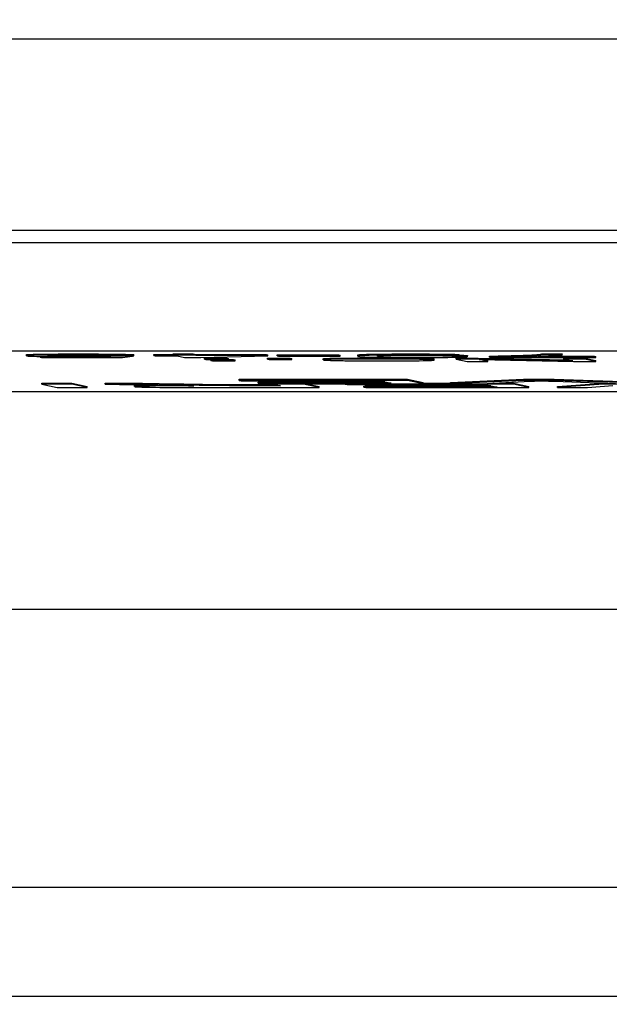
# Model space of a CAD drawing. Units: millimetres. Extents: x 283 to 3800, y 35 to 4953.
# Drawn here: x 1590 to 1596, y 727 to 736 of the extents above; entities that cross this region are included whole.
import ezdxf

# ---------------------------------------------------------------- set-up
doc = ezdxf.new("R2010")
doc.units = ezdxf.units.MM
doc.header["$LTSCALE"] = 18.181818
doc.layers.add('Dimensions(Hillmar_metric)', color=7, linetype='Continuous', lineweight=13)
doc.layers.add('Visible Edges(Hillmar_metric)', color=7, linetype='Continuous', lineweight=25)
doc.layers.add('Visible Tangent Edges(Hillmar_Metric)', color=7, linetype='Continuous', lineweight=25, true_color=0xc0c0c0)
doc.styles.add('Hillmar_metric_Dimensions', font='arial.ttf')
doc.dimstyles.new('DEFAULT-ISO-Method 1b-Hillmar_metric', dxfattribs={"dimscale": 18.181818, "dimtxt": 2, "dimasz": 2.5, "dimexe": 1, "dimexo": 1, "dimgap": 0.25, "dimtad": 1, "dimtih": 1, "dimtoh": 1, "dimrnd": 1e-08, "dimdsep": 46, "dimtxsty": 'Hillmar_metric_Dimensions', "dimcen": 0.09, "dimdle": 8, "dimclrd": 7, "dimclre": 7, "dimclrt": 7, "dimazin": 2, "dimtfac": 0.75, "dimtmove": 0, "dimatfit": 3, "dimfxl": 1, "dimtolj": 1, "dimlwd": 9, "dimlwe": 9, "dimarcsym": 0})

# ---------------------------------------------------------------- blocks, each defined once
blk = doc.blocks.new('*D33')
at = {"layer": 'Defpoints', "color": 0, "linetype": 'Continuous', "transparency": 16777216}
for p in [(1486.983, 858.257), (1905.8586, 858.257), (1905.8586, 579.6361)]:
    blk.add_point(p, dxfattribs=at)
at = {"layer": 'Dimensions(Hillmar_metric)', "color": 7, "linetype": 'Continuous', "lineweight": 9, "transparency": 16777216}
for p, q in [((1486.983, 840.0752), (1486.983, 561.4543)), ((1905.8586, 840.0752), (1905.8586, 561.4543)), ((1532.4375, 579.6361), (1860.4041, 579.6361))]:
    blk.add_line(p, q, dxfattribs=at)
at = {"layer": 'Dimensions(Hillmar_metric)', "color": 7, "linetype": 'Continuous', "transparency": 16777216}
for points in [[(1532.4375, 587.2119), (1532.4375, 572.0604), (1486.983, 579.6361)], [(1860.4041, 587.2119), (1860.4041, 572.0604), (1905.8586, 579.6361)]]:
    blk.add_solid(points, dxfattribs=at)
at = {"layer": 'Dimensions(Hillmar_metric)', "color": 7, "linetype": 'Continuous', "lineweight": 13, "transparency": 16777216, "insert": (1696.4208, 602.7479), "char_height": 36.36364, "attachment_point": 5, "style": 'Hillmar_metric_Dimensions'}
blk.add_mtext('\\A1;419', dxfattribs=at)
blk = doc.blocks.new('*D37')
at = {"layer": 'Defpoints', "color": 0, "linetype": 'Continuous', "transparency": 16777216}
for p in [(1516.4208, 817.4843), (1696.4208, 652.9795), (1696.4208, 641.2404)]:
    blk.add_point(p, dxfattribs=at)
at = {"layer": 'Dimensions(Hillmar_metric)', "color": 7, "linetype": 'Continuous', "lineweight": 9, "transparency": 16777216}
for p, q in [((1516.4208, 799.3025), (1516.4208, 634.7977)), ((1561.8754, 652.9795), (1650.9663, 652.9795))]:
    blk.add_line(p, q, dxfattribs=at)
at = {"layer": 'Dimensions(Hillmar_metric)', "color": 7, "linetype": 'Continuous', "transparency": 16777216}
for points in [[(1561.8754, 660.5552), (1561.8754, 645.4037), (1516.4208, 652.9795)], [(1650.9663, 660.5552), (1650.9663, 645.4037), (1696.4208, 652.9795)]]:
    blk.add_solid(points, dxfattribs=at)
at = {"layer": 'Dimensions(Hillmar_metric)', "color": 7, "linetype": 'Continuous', "lineweight": 13, "transparency": 16777216, "insert": (1606.4208, 676.0912), "char_height": 36.36364, "attachment_point": 5, "style": 'Hillmar_metric_Dimensions'}
blk.add_mtext('\\A1;180', dxfattribs=at)

msp = doc.modelspace()

# ---------------------------------------------------------------- linework, layer by layer
at = {"layer": 'Visible Edges(Hillmar_metric)'}
for p, q in [((1583.3208, 734.1039), (1643.1805, 734.1039)), ((1643.1794, 733.104), (1583.3197, 733.104)), ((1590.5251, 733.0618), (1590.5251, 733.0718)), ((1590.6517, 733.0493), (1590.6517, 733.0564)), ((1591.2483, 733.0493), (1590.6517, 733.0493)), ((1590.6517, 733.0493), (1590.6638, 733.0467)), ((1590.6638, 733.0467), (1591.4075, 733.0467)), ((1591.3018, 733.0553), (1591.2483, 733.0493)), ((1591.2483, 733.0493), (1591.2483, 733.0548)), ((1591.3194, 733.0626), (1591.5111, 733.0628)), ((1591.3259, 733.0585), (1591.3259, 733.0626)), ((1591.4997, 733.0581), (1591.3259, 733.0585)), ((1591.4075, 733.0467), (1591.4997, 733.0581)), ((1591.4997, 733.0581), (1591.4997, 733.0628)), ((1591.5111, 733.0628), (1591.5111, 733.0728)), ((1591.6969, 733.0633), (1591.697, 733.0733)), ((1591.6969, 733.0633), (1591.7085, 733.0608)), ((1591.8988, 733.0633), (1591.6969, 733.0633)), ((1591.697, 733.0733), (1591.8743, 733.0733)), ((1591.7085, 733.0608), (1591.9104, 733.0608)), ((1591.8743, 733.0787), (1592.058, 733.0787)), ((1591.8743, 733.0687), (1591.8743, 733.0787)), ((1591.8743, 733.0687), (1591.8988, 733.0633)), ((1592.0579, 733.0687), (1591.8743, 733.0687)), ((1591.9104, 733.0608), (1591.9768, 733.0464)), ((1591.9768, 733.0464), (1592.1274, 733.0464)), ((1592.0579, 733.0687), (1592.058, 733.0787)), ((1592.0825, 733.0633), (1592.0579, 733.0687)), ((1592.058, 733.0787), (1592.0825, 733.0733)), ((1592.0825, 733.0733), (1592.7315, 733.0733)), ((1592.0825, 733.0633), (1592.0825, 733.0733)), ((1592.7315, 733.0633), (1592.0825, 733.0633)), ((1592.1274, 733.0464), (1592.743, 733.0608)), ((1592.1597, 733.0417), (1592.3684, 733.0417)), ((1592.1597, 733.0317), (1592.1597, 733.0417)), ((1592.3684, 733.0317), (1592.1597, 733.0317)), ((1592.1597, 733.0317), (1592.174, 733.0286)), ((1592.174, 733.0286), (1592.3827, 733.0286)), ((1592.2197, 733.0187), (1592.2197, 733.0286)), ((1592.4284, 733.0187), (1592.2197, 733.0187)), ((1592.2197, 733.0187), (1592.234, 733.0156)), ((1592.234, 733.0156), (1592.4427, 733.0156)), ((1592.3684, 733.0417), (1592.3827, 733.0386)), ((1592.3684, 733.0317), (1592.3684, 733.0417)), ((1592.3827, 733.0286), (1592.3684, 733.0317)), ((1592.3827, 733.0286), (1592.3827, 733.0386)), ((1592.3827, 733.0287), (1592.4284, 733.0287)), ((1592.4284, 733.0287), (1592.4427, 733.0256)), ((1592.4284, 733.0187), (1592.4284, 733.0287)), ((1592.4427, 733.0156), (1592.4284, 733.0187)), ((1592.4427, 733.0156), (1592.4427, 733.0256)), ((1592.7315, 733.0733), (1592.7431, 733.0708)), ((1592.7315, 733.0633), (1592.7315, 733.0733)), ((1592.743, 733.0608), (1592.7315, 733.0633)), ((1592.7402, 733.0417), (1592.949, 733.0417)), ((1592.7402, 733.0317), (1592.7402, 733.0417)), ((1592.949, 733.0317), (1592.7402, 733.0317)), ((1592.7402, 733.0317), (1592.7545, 733.0286)), ((1592.743, 733.0608), (1592.7431, 733.0708)), ((1592.7545, 733.0286), (1592.9633, 733.0286)), ((1592.829, 733.072), (1593.3947, 733.072)), ((1592.829, 733.062), (1592.829, 733.072)), ((1593.3947, 733.062), (1592.829, 733.062)), ((1592.829, 733.062), (1592.8416, 733.0592)), ((1592.8416, 733.0592), (1593.4074, 733.0592)), ((1592.949, 733.0417), (1592.9633, 733.0386)), ((1592.949, 733.0317), (1592.949, 733.0417)), ((1592.9633, 733.0286), (1592.949, 733.0317)), ((1592.9633, 733.0286), (1592.9633, 733.0386)), ((1593.2511, 733.0247), (1593.2511, 733.0347)), ((1593.3947, 733.072), (1593.4074, 733.0692)), ((1593.3947, 733.062), (1593.3947, 733.072)), ((1593.4074, 733.0592), (1593.3947, 733.062)), ((1593.4074, 733.0592), (1593.4074, 733.0692)), ((1593.5692, 733.0593), (1593.5692, 733.0693)), ((1593.7533, 733.0582), (1593.7533, 733.0612)), ((1594.2706, 733.0226), (1594.2706, 733.0326)), ((1594.3252, 733.0633), (1594.5009, 733.0635)), ((1594.4717, 733.0417), (1594.6747, 733.0417)), ((1594.4717, 733.0317), (1594.4717, 733.0417)), ((1594.6747, 733.0317), (1594.4717, 733.0317)), ((1594.4717, 733.0317), (1594.5742, 733.0095)), ((1594.5009, 733.0635), (1594.501, 733.0735)), ((1594.5742, 733.0095), (1594.7635, 733.0095)), ((1594.5746, 733.0531), (1594.5746, 733.0631)), ((1594.6747, 733.0417), (1595.4915, 733.0253)), ((1594.6747, 733.0317), (1594.6747, 733.0417)), ((1595.5422, 733.0142), (1594.6747, 733.0317)), ((1594.6831, 733.0269), (1595.5506, 733.0095)), ((1594.7635, 733.0095), (1594.6831, 733.0269)), ((1594.7339, 733.0259), (1594.7636, 733.0195)), ((1594.7635, 733.0095), (1594.7636, 733.0195)), ((1594.7773, 733.0488), (1594.7774, 733.0588)), ((1594.7773, 733.0488), (1594.7871, 733.0467)), ((1594.7871, 733.0467), (1595.7555, 733.0467)), ((1595.7434, 733.0493), (1595.0111, 733.0493)), ((1595.2562, 733.0787), (1595.4456, 733.0787)), ((1595.2562, 733.0687), (1595.2562, 733.0787)), ((1595.4456, 733.0687), (1595.2562, 733.0687)), ((1595.3553, 733.0593), (1595.7434, 733.0593)), ((1595.4456, 733.0687), (1595.4456, 733.0787)), ((1595.4469, 733.0678), (1595.4469, 733.0778)), ((1595.4618, 733.0417), (1595.6511, 733.0417)), ((1595.4618, 733.0317), (1595.4618, 733.0417)), ((1595.6511, 733.0317), (1595.4618, 733.0317)), ((1595.4618, 733.0317), (1595.5422, 733.0142)), ((1595.5506, 733.0095), (1595.7536, 733.0095)), ((1595.6511, 733.0417), (1595.7536, 733.0195)), ((1595.6511, 733.0317), (1595.6511, 733.0417)), ((1595.7536, 733.0095), (1595.6511, 733.0317)), ((1595.7434, 733.0593), (1595.7555, 733.0567)), ((1595.7434, 733.0493), (1595.7434, 733.0593)), ((1595.7555, 733.0467), (1595.7434, 733.0493)), ((1595.7536, 733.0095), (1595.7536, 733.0195)), ((1595.7555, 733.0467), (1595.7555, 733.0567)), ((1592.4807, 732.8463), (1594.026, 732.8463)), ((1592.4807, 732.8363), (1592.4807, 732.8463)), ((1594.026, 732.8363), (1592.4807, 732.8363)), ((1592.4807, 732.8363), (1592.4975, 732.8327)), ((1592.4975, 732.8327), (1593.7684, 732.8327)), ((1592.653, 732.8192), (1592.6842, 732.8192)), ((1592.653, 732.8092), (1592.653, 732.8192)), ((1592.6702, 732.8322), (1593.7705, 732.8322)), ((1592.6702, 732.8222), (1592.6702, 732.8322)), ((1593.8165, 732.8222), (1592.6702, 732.8222)), ((1592.6702, 732.8222), (1592.6869, 732.8186)), ((1592.6869, 732.8186), (1593.8333, 732.8186)), ((1593.7684, 732.8327), (1593.8165, 732.8222)), ((1593.8333, 732.8186), (1593.8766, 732.8092)), ((1594.026, 732.8463), (1594.1677, 732.8156)), ((1594.026, 732.8363), (1594.026, 732.8463)), ((1594.1677, 732.8056), (1594.026, 732.8363)), ((1594.1677, 732.8056), (1594.1677, 732.8156)), ((1594.42, 732.8156), (1595.0888, 732.8463)), ((1595.0887, 732.8363), (1594.42, 732.8056)), ((1594.42, 732.8056), (1594.42, 732.8156)), ((1594.6991, 732.8056), (1595.1559, 732.8279)), ((1595.0887, 732.8363), (1595.0888, 732.8463)), ((1595.371, 732.8363), (1595.0887, 732.8363)), ((1595.0888, 732.8463), (1595.371, 732.8463)), ((1595.371, 732.8463), (1596.3121, 732.8156)), ((1595.371, 732.8363), (1595.371, 732.8463)), ((1596.3121, 732.8056), (1595.371, 732.8363)), ((1595.3751, 732.8279), (1596.0157, 732.8056)), ((1585.0282, 732.7331), (1644.8879, 732.7331)), ((1590.6668, 732.8109), (1590.9412, 732.8109)), ((1590.6668, 732.8009), (1590.6668, 732.8109)), ((1590.9411, 732.8009), (1590.6668, 732.8009)), ((1590.6668, 732.8009), (1590.8085, 732.7701)), ((1590.8085, 732.7701), (1591.0828, 732.7701)), ((1590.9411, 732.8009), (1590.9412, 732.8109)), ((1591.0828, 732.7701), (1590.9411, 732.8009)), ((1590.9412, 732.8109), (1591.0829, 732.7801)), ((1591.0828, 732.7701), (1591.0829, 732.7801)), ((1591.2502, 732.8109), (1591.5924, 732.8109)), ((1591.2502, 732.8009), (1591.2502, 732.8109)), ((1591.2502, 732.8009), (1591.6467, 732.7925)), ((1591.5924, 732.8009), (1591.2502, 732.8009)), ((1591.5188, 732.7792), (1591.5188, 732.7892)), ((1591.5924, 732.8109), (1591.8962, 732.8045)), ((1591.5924, 732.8009), (1591.5924, 732.8109)), ((1591.8962, 732.7945), (1591.5924, 732.8009)), ((1592.2954, 732.7701), (1593.2131, 732.7701)), ((1592.3895, 732.7873), (1592.3895, 732.7973)), ((1592.5431, 732.7972), (1592.8139, 732.7972)), ((1592.86, 732.7872), (1592.5431, 732.7872)), ((1592.653, 732.8092), (1592.6697, 732.8056)), ((1593.8766, 732.8092), (1592.653, 732.8092)), ((1592.6697, 732.8056), (1594.1677, 732.8056)), ((1592.797, 732.8009), (1592.797, 732.8056)), ((1593.0714, 732.8009), (1592.797, 732.8009)), ((1592.797, 732.8009), (1592.86, 732.7872)), ((1593.0714, 732.8009), (1593.0714, 732.8056)), ((1593.2131, 732.7701), (1593.0714, 732.8009)), ((1593.0958, 732.8056), (1593.2131, 732.7801)), ((1593.2131, 732.7701), (1593.2131, 732.7801)), ((1593.453, 732.8009), (1593.453, 732.8056)), ((1594.9982, 732.8009), (1593.453, 732.8009)), ((1593.453, 732.8009), (1593.4697, 732.7972)), ((1593.4697, 732.7972), (1594.7406, 732.7972)), ((1593.6252, 732.7737), (1593.6253, 732.7837)), ((1594.8488, 732.7737), (1593.6252, 732.7737)), ((1593.6252, 732.7737), (1593.642, 732.7701)), ((1593.6253, 732.7837), (1593.6564, 732.7837)), ((1593.642, 732.7701), (1595.1399, 732.7701)), ((1593.6425, 732.7968), (1594.7427, 732.7968)), ((1593.6425, 732.7868), (1593.6425, 732.7968)), ((1594.7888, 732.7868), (1593.6425, 732.7868)), ((1593.6425, 732.7868), (1593.6592, 732.7831)), ((1593.6592, 732.7831), (1594.8055, 732.7831)), ((1594.1677, 732.8109), (1594.42, 732.8109)), ((1594.42, 732.8056), (1594.6991, 732.8056)), ((1594.7406, 732.7972), (1594.7888, 732.7868)), ((1594.8055, 732.7831), (1594.8488, 732.7737)), ((1594.8074, 732.8109), (1594.9982, 732.8109)), ((1594.9982, 732.8109), (1595.1399, 732.7801)), ((1594.9982, 732.8009), (1594.9982, 732.8109)), ((1595.1399, 732.7701), (1594.9982, 732.8009)), ((1595.1399, 732.7701), (1595.1399, 732.7801)), ((1595.4017, 732.7801), (1595.8245, 732.8109)), ((1595.8245, 732.8009), (1595.4017, 732.7701)), ((1595.4017, 732.7701), (1595.4017, 732.7801)), ((1595.4017, 732.7701), (1595.6776, 732.7701)), ((1595.6776, 732.7701), (1595.9098, 732.7899)), ((1595.8245, 732.8109), (1595.8638, 732.8109)), ((1595.8245, 732.8009), (1595.8245, 732.8109)), ((1596.0925, 732.8009), (1595.8245, 732.8009))]:
    msp.add_line(p, q, dxfattribs=at)
for points, degree in [([(1590.6212, 733.0663), (1590.5489, 733.0649), (1590.5174, 733.0631), (1590.5267, 733.0611)], 3), ([(1590.5251, 733.0718), (1590.5251, 733.0744), (1590.6212, 733.0763)], 2), ([(1590.6212, 733.0763), (1590.7525, 733.079), (1591.0012, 733.079)], 2), ([(1591.0011, 733.069), (1590.8354, 733.069), (1590.7087, 733.0681), (1590.6212, 733.0663)], 3), ([(1590.931, 733.0666), (1590.9908, 733.0663), (1591.0633, 733.0663)], 2), ([(1591.0012, 733.079), (1591.2053, 733.079), (1591.4799, 733.0756), (1591.5111, 733.0728)], 2), ([(1591.0253, 733.0539), (1591.1241, 733.0539), (1591.2163, 733.0543), (1591.3018, 733.0553)], 3), ([(1591.0633, 733.0663), (1591.1018, 733.0663), (1591.1364, 733.0664)], 2), ([(1593.7218, 733.0421), (1593.9488, 733.0421), (1594.2494, 733.0377), (1594.2682, 733.0336)], 2), ([(1593.7533, 733.0582), (1593.7514, 733.0584), (1593.7502, 733.0586), (1593.7496, 733.0587)], 3), ([(1593.7994, 733.0152), (1593.9332, 733.0152), (1594.0438, 733.0158), (1594.131, 733.017)], 3), ([(1594.0557, 733.079), (1594.2303, 733.079), (1594.466, 733.0761), (1594.501, 733.0735)], 2), ([(1594.131, 733.017), (1594.2362, 733.0185), (1594.2819, 733.0207), (1594.2682, 733.0236)], 3), ([(1594.2682, 733.0336), (1594.2706, 733.0331), (1594.2706, 733.0326)], 2), ([(1594.501, 733.0676), (1594.563, 733.066), (1594.5729, 733.0638)], 2), ([(1594.5729, 733.0638), (1594.5746, 733.0635), (1594.5746, 733.0631)], 2), ([(1594.7774, 733.0588), (1594.9095, 733.0611), (1595.1555, 733.0686), (1595.2137, 733.0725)], 2), ([(1595.2137, 733.0725), (1595.2567, 733.0753), (1595.2562, 733.0787)], 2), ([(1595.2562, 733.0687), (1595.2566, 733.0664), (1595.2424, 733.0644), (1595.2137, 733.0625)], 3), ([(1595.4456, 733.0787), (1595.4469, 733.0783), (1595.4469, 733.0778)], 2), ([(1595.2432, 732.8329), (1595.2798, 732.8314), (1595.3238, 732.8297), (1595.3751, 732.8279)], 3), ([(1591.5188, 732.7892), (1591.5188, 732.7916), (1591.6043, 732.7934)], 2), ([(1591.6467, 732.7925), (1591.7257, 732.7909), (1591.8077, 732.7895), (1591.8926, 732.7884)], 3), ([(1591.8962, 732.8045), (1592.0288, 732.8017), (1592.1968, 732.7988), (1592.3253, 732.7976), (1592.3895, 732.7973)], 2), ([(1592.3895, 732.7973), (1592.4374, 732.7972), (1592.5431, 732.7972)], 2), ([(1592.5431, 732.7872), (1592.4726, 732.7872), (1592.4214, 732.7872), (1592.3895, 732.7873)], 3)]:
    msp.add_open_spline(points, degree=degree, dxfattribs=at)
for points, degree, knots in [([(1590.5267, 733.0611), (1590.5365, 733.059), (1590.5893, 733.0572), (1590.7811, 733.0546), (1590.8945, 733.0539), (1591.0253, 733.0539)], 3, [-0.0654617, -0.0654617, -0.0654617, -0.0654617, -0.03273085, -0.03273085, 0, 0, 0, 0]), ([(1590.7206, 733.0613), (1590.713, 733.063), (1590.7374, 733.0643), (1590.8499, 733.0663), (1590.9229, 733.0668), (1591.0126, 733.0668)], 3, [-0.04320774, -0.04320774, -0.04320774, -0.04320774, -0.02160387, -0.02160387, 0, 0, 0, 0]), ([(1591.0632, 733.0563), (1591.0164, 733.0563), (1590.9696, 733.0564), (1590.9253, 733.0567), (1590.8888, 733.0569), (1590.8563, 733.0572), (1590.8275, 733.0576), (1590.8067, 733.0579), (1590.7794, 733.0584), (1590.7575, 733.0591), (1590.7349, 733.0598), (1590.7242, 733.0606), (1590.7206, 733.0613)], 3, [-0.0772078, -0.0772078, -0.0772078, -0.0772078, -0.05172723, -0.05172723, -0.05172723, -0.03080371, -0.03080371, -0.03080371, -0.01564516, -0.01564516, -0.01564516, 0, 0, 0, 0]), ([(1591.5111, 733.0628), (1591.5021, 733.0636), (1591.4858, 733.0644), (1591.4599, 733.0652), (1591.4353, 733.0659), (1591.4033, 733.0665), (1591.3638, 733.0671), (1591.3576, 733.0671), (1591.3505, 733.0672), (1591.3426, 733.0673), (1591.312, 733.0677), (1591.2702, 733.0681), (1591.2132, 733.0685), (1591.1449, 733.0689), (1591.0728, 733.069), (1591.0011, 733.069)], 3, [-0.1041651, -0.1041651, -0.1041651, -0.1041651, -0.0733792, -0.0733792, -0.0733792, -0.0441903, -0.0441903, -0.0441903, -0.0395363, -0.0395363, -0.0395363, -0.0215505, -0.0215505, -0.0215505, 0, 0, 0, 0]), ([(1591.0126, 733.0668), (1591.0438, 733.0668), (1591.0749, 733.0667), (1591.1053, 733.0666), (1591.1345, 733.0664), (1591.1617, 733.0662), (1591.1868, 733.066), (1591.1935, 733.0659), (1591.1997, 733.0658), (1591.2056, 733.0657), (1591.2313, 733.0654), (1591.2489, 733.0651), (1591.2622, 733.0648), (1591.2905, 733.0641), (1591.3082, 733.0633), (1591.3194, 733.0626)], 3, [-0.03705434, -0.03705434, -0.03705434, -0.03705434, -0.03054977, -0.03054977, -0.03054977, -0.02427358, -0.02427358, -0.02427358, -0.02260781, -0.02260781, -0.02260781, -0.01537396, -0.01537396, -0.01537396, 0, 0, 0, 0]), ([(1591.3259, 733.0585), (1591.3014, 733.0578), (1591.2664, 733.0573), (1591.1751, 733.0565), (1591.1226, 733.0563), (1591.0632, 733.0563)], 3, [-0.04165231, -0.04165231, -0.04165231, -0.04165231, -0.02082615, -0.02082615, 0, 0, 0, 0]), ([(1593.7218, 733.0321), (1593.6268, 733.0321), (1593.5408, 733.0317), (1593.3872, 733.0304), (1593.3306, 733.0295), (1593.2579, 733.0271), (1593.2446, 733.0255), (1593.2541, 733.0234)], 3, [-0.1098067, -0.1098067, -0.1098067, -0.1098067, -0.0732045, -0.0732045, -0.0366022, -0.0366022, 0, 0, 0, 0]), ([(1593.2511, 733.0347), (1593.2511, 733.0369), (1593.3488, 733.0401), (1593.5792, 733.0421), (1593.7218, 733.0421)], 2, [0.20789, 0.20789, 0.20789, 1, 2, 3, 3, 3]), ([(1593.2541, 733.0234), (1593.2601, 733.0221), (1593.2787, 733.0208), (1593.3183, 733.0196), (1593.3513, 733.0186), (1593.3908, 733.0179), (1593.4238, 733.0174), (1593.427, 733.0174), (1593.43, 733.0173), (1593.433, 733.0173), (1593.4796, 733.0166), (1593.5318, 733.0161), (1593.59, 733.0158), (1593.6576, 733.0154), (1593.7283, 733.0152), (1593.7994, 733.0152)], 3, [-0.06808064, -0.06808064, -0.06808064, -0.06808064, -0.05328663, -0.05328663, -0.05328663, -0.04095608, -0.04095608, -0.04095608, -0.03977033, -0.03977033, -0.03977033, -0.02136573, -0.02136573, -0.02136573, 0, 0, 0, 0]), ([(1594.0557, 733.069), (1593.9455, 733.069), (1593.8513, 733.0686), (1593.6952, 733.0668), (1593.6393, 733.0655), (1593.5719, 733.0622), (1593.5616, 733.0599), (1593.5747, 733.0571)], 3, [-0.111057, -0.111057, -0.111057, -0.111057, -0.074038, -0.074038, -0.037019, -0.037019, 0, 0, 0, 0]), ([(1593.5692, 733.0693), (1593.5692, 733.0721), (1593.6562, 733.0764), (1593.8903, 733.079), (1594.0557, 733.079)], 2, [0.280319, 0.280319, 0.280319, 1, 2, 3, 3, 3]), ([(1593.5747, 733.0571), (1593.5873, 733.0543), (1593.6178, 733.0523), (1593.7147, 733.0494), (1593.781, 733.0483), (1593.9494, 733.0467), (1594.0402, 733.0463), (1594.1375, 733.0463)], 3, [-0.05611358, -0.05611358, -0.05611358, -0.05611358, -0.03740905, -0.03740905, -0.01870453, -0.01870453, 0, 0, 0, 0]), ([(1594.2682, 733.0236), (1594.2557, 733.0264), (1594.1993, 733.0285), (1593.9989, 733.0313), (1593.8731, 733.0321), (1593.7218, 733.0321)], 3, [-0.06700009, -0.06700009, -0.06700009, -0.06700009, -0.03350004, -0.03350004, 0, 0, 0, 0]), ([(1593.7496, 733.0587), (1593.745, 733.0597), (1593.7475, 733.0607), (1593.7575, 733.0617), (1593.7586, 733.0618), (1593.7599, 733.0619), (1593.7616, 733.0621), (1593.7689, 733.0627), (1593.7811, 733.0635), (1593.8021, 733.0642), (1593.8064, 733.0643), (1593.8114, 733.0645), (1593.8175, 733.0647), (1593.8294, 733.065), (1593.8458, 733.0653), (1593.8684, 733.0657), (1593.8802, 733.0658), (1593.8956, 733.066), (1593.9153, 733.0662), (1593.9254, 733.0663), (1593.9366, 733.0664), (1593.9489, 733.0665), (1593.9841, 733.0667), (1594.0222, 733.0668), (1594.0615, 733.0668)], 3, [-0.1732443, -0.1732443, -0.1732443, -0.1732443, -0.094368, -0.094368, -0.094368, -0.0856619, -0.0856619, -0.0856619, -0.0469536, -0.0469536, -0.0469536, -0.0391956, -0.0391956, -0.0391956, -0.0238757, -0.0238757, -0.0238757, -0.0159098, -0.0159098, -0.0159098, -0.0118066, -0.0118066, -0.0118066, 0, 0, 0, 0]), ([(1594.0968, 733.0611), (1594.0223, 733.0611), (1593.9545, 733.0608), (1593.8325, 733.0598), (1593.7858, 733.059), (1593.7533, 733.0582)], 3, [-0.03559368, -0.03559368, -0.03559368, -0.03559368, -0.01779684, -0.01779684, 0, 0, 0, 0]), ([(1594.5009, 733.0635), (1594.4777, 733.0653), (1594.4267, 733.0666), (1594.2695, 733.0685), (1594.1721, 733.069), (1594.0557, 733.069)], 3, [-0.07955918, -0.07955918, -0.07955918, -0.07955918, -0.03977959, -0.03977959, 0, 0, 0, 0]), ([(1594.0615, 733.0668), (1594.1269, 733.0668), (1594.182, 733.0665), (1594.2715, 733.0654), (1594.3044, 733.0645), (1594.3252, 733.0633)], 3, [-0.04376346, -0.04376346, -0.04376346, -0.04376346, -0.02188173, -0.02188173, 0, 0, 0, 0]), ([(1594.5729, 733.0538), (1594.5628, 733.056), (1594.5119, 733.0578), (1594.3285, 733.0604), (1594.2207, 733.0611), (1594.0968, 733.0611)], 3, [-0.07458445, -0.07458445, -0.07458445, -0.07458445, -0.03729222, -0.03729222, 0, 0, 0, 0]), ([(1594.1375, 733.0463), (1594.2721, 733.0463), (1594.3809, 733.047), (1594.547, 733.0498), (1594.5833, 733.0516), (1594.5729, 733.0538)], 3, [-0.1118641, -0.1118641, -0.1118641, -0.1118641, -0.0559321, -0.0559321, 0, 0, 0, 0]), ([(1595.2137, 733.0625), (1595.1749, 733.0599), (1595.1145, 733.0573), (1594.9505, 733.0523), (1594.8654, 733.0503), (1594.7773, 733.0488)], 3, [-0.07943935, -0.07943935, -0.07943935, -0.07943935, -0.03971968, -0.03971968, 0, 0, 0, 0]), ([(1595.0111, 733.0493), (1595.0973, 733.0509), (1595.1764, 733.0528), (1595.3202, 733.0574), (1595.3725, 733.0598), (1595.4379, 733.0648), (1595.4514, 733.0669), (1595.4456, 733.0687)], 3, [-0.3488995, -0.3488995, -0.3488995, -0.3488995, -0.2325997, -0.2325997, -0.1162998, -0.1162998, 0, 0, 0, 0]), ([(1595.1559, 732.8279), (1595.1729, 732.8287), (1595.1888, 732.8296), (1595.2179, 732.8312), (1595.2312, 732.8321), (1595.2432, 732.8329)], 3, [-0.03559963, -0.03559963, -0.03559963, -0.03559963, -0.01767721, -0.01767721, 0, 0, 0, 0]), ([(1592.0637, 732.7869), (1591.9698, 732.7867), (1591.8743, 732.7863), (1591.7906, 732.7857), (1591.7327, 732.7853), (1591.6834, 732.7848), (1591.6376, 732.784), (1591.6107, 732.7836), (1591.5718, 732.7828), (1591.546, 732.7817), (1591.5224, 732.7807), (1591.5153, 732.7796), (1591.5204, 732.7785)], 3, [-0.1481122, -0.1481122, -0.1481122, -0.1481122, -0.0881767, -0.0881767, -0.0881767, -0.0466598, -0.0466598, -0.0466598, -0.0222552, -0.0222552, -0.0222552, 0, 0, 0, 0]), ([(1591.5204, 732.7785), (1591.5241, 732.7777), (1591.5344, 732.7769), (1591.5522, 732.7761), (1591.5704, 732.7753), (1591.5947, 732.7746), (1591.6276, 732.7739), (1591.6538, 732.7733), (1591.6929, 732.7726), (1591.7503, 732.7719), (1591.7921, 732.7715), (1591.8342, 732.7711), (1591.8714, 732.7709), (1591.889, 732.7708), (1591.9064, 732.7708), (1591.9224, 732.7707), (1592.0313, 732.7702), (1592.1664, 732.7701), (1592.2954, 732.7701)], 3, [-0.1141237, -0.1141237, -0.1141237, -0.1141237, -0.0936672, -0.0936672, -0.0936672, -0.0729324, -0.0729324, -0.0729324, -0.0564837, -0.0564837, -0.0564837, -0.0445045, -0.0445045, -0.0445045, -0.0388048, -0.0388048, -0.0388048, 0, 0, 0, 0]), ([(1591.8926, 732.7884), (1591.9151, 732.7881), (1591.9405, 732.7879), (1591.9655, 732.7876), (1591.9969, 732.7874), (1592.0307, 732.7871), (1592.0637, 732.7869)], 3, [-0.01914759, -0.01914759, -0.01914759, -0.01914759, -0.01066595, -0.01066595, -0.01066595, 0, 0, 0, 0]), ([(1592.3895, 732.7873), (1592.3467, 732.7875), (1592.3039, 732.7878), (1592.2182, 732.7886), (1592.1688, 732.7893), (1592.0568, 732.7912), (1591.9846, 732.7926), (1591.8962, 732.7945)], 3, [-0.1762487, -0.1762487, -0.1762487, -0.1762487, -0.1174991, -0.1174991, -0.0587496, -0.0587496, 0, 0, 0, 0])]:
    msp.add_open_spline(points, degree=degree, knots=knots, dxfattribs=at)
at = {"layer": 'Visible Tangent Edges(Hillmar_Metric)'}
for p, q in [((1643.6681, 735.9736), (1582.2222, 735.9736)), ((1582.5061, 734.2169), (1643.952, 734.2169)), ((1590.6212, 733.0663), (1590.6212, 733.0763)), ((1590.7206, 733.0613), (1590.7206, 733.0625)), ((1591.0011, 733.069), (1591.0012, 733.079)), ((1591.0632, 733.0563), (1591.0633, 733.0663)), ((1593.7218, 733.0321), (1593.7218, 733.0421)), ((1593.7496, 733.0587), (1593.7496, 733.0606)), ((1594.0557, 733.069), (1594.0557, 733.079)), ((1594.0968, 733.0611), (1594.0968, 733.0668)), ((1594.2682, 733.0236), (1594.2682, 733.0336)), ((1594.5729, 733.0538), (1594.5729, 733.0638)), ((1595.2137, 733.0625), (1595.2137, 733.0725)), ((1591.8962, 732.7945), (1591.8962, 732.8045)), ((1592.5431, 732.7872), (1592.5431, 732.7972)), ((1584.4542, 730.7334), (1646.8655, 730.7334)), ((1648.7783, 728.1745), (1582.5414, 728.1745)), ((1582.6087, 727.1746), (1648.8457, 727.1746))]:
    msp.add_line(p, q, dxfattribs=at)

# ---------------------------------------------------------------- dimensions: what is measured, and where the dimension line sits
at = {"layer": 'Dimensions(Hillmar_metric)', "color": 7, "linetype": 'Continuous', "lineweight": 13}
for base, p1, p2, override, picture, middle in [((1905.8586, 579.6361), (1486.983, 858.257), (1905.8586, 858.257), {"dimgap": 0.25, "dimtih": 0, "dimtoh": 0, "dimdec": 0, "dimtol": 0, "dimlim": 0, "dimtp": 0, "dimtm": 0, "dimtdec": 2, "dimtofl": 0, "dimatfit": 1}, '*D33', (1696.4208, 579.6361)), ((1696.4208, 652.9795), (1516.4208, 817.4843), (1696.4208, 641.2404), {"dimgap": 0.25, "dimtih": 0, "dimtoh": 0, "dimdec": 2, "dimse2": 1, "dimtol": 0, "dimlim": 0, "dimtp": 0, "dimtm": 0, "dimtdec": 2, "dimtofl": 0, "dimatfit": 1}, '*D37', (1606.4208, 652.9795))]:
    dim = msp.add_linear_dim(base=base, p1=p1, p2=p2, angle=180, dimstyle='DEFAULT-ISO-Method 1b-Hillmar_metric', override=override, dxfattribs=at)
    dim.commit()
    dim.dimension.update_dxf_attribs({"geometry": picture, "text_midpoint": middle, "dimtype": 160})

doc.saveas('drawing.dxf')
